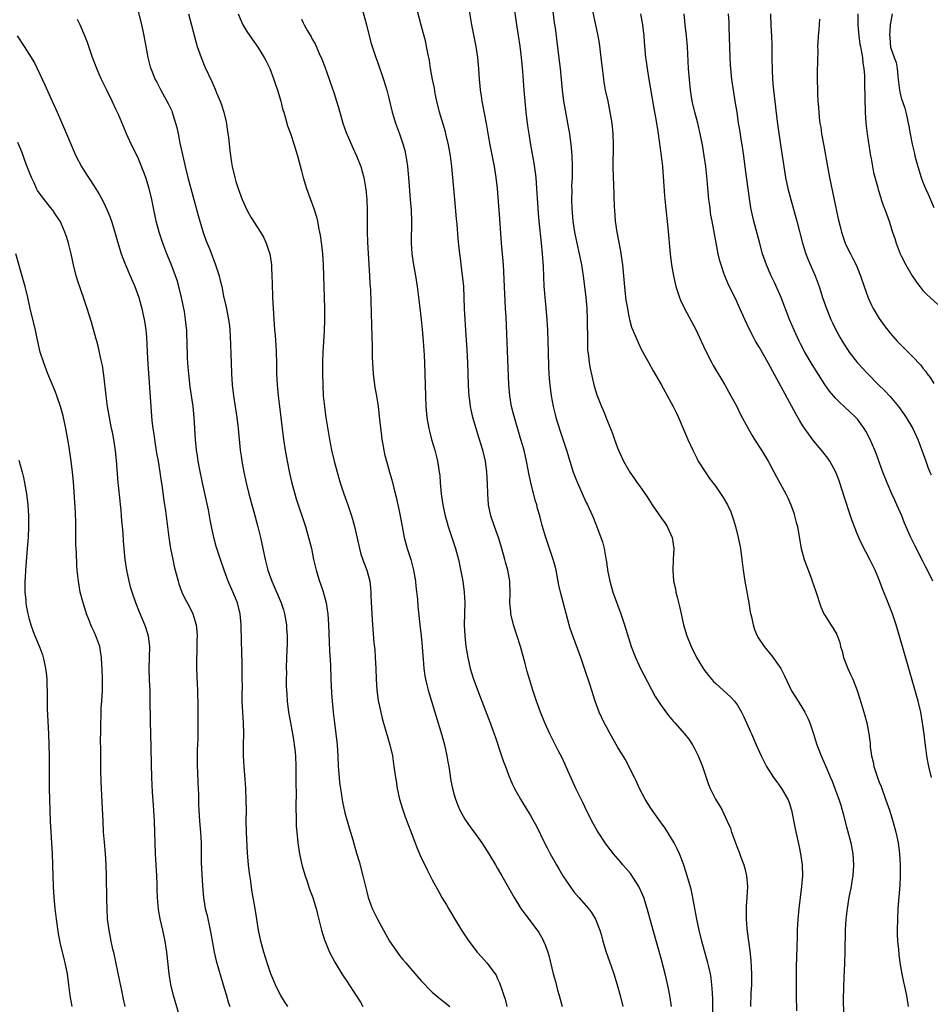
# Model space of a CAD drawing. Units: inches. Extents: x 2550000 to 2553000, y 1545000 to 1548000.
# Drawn here: x 2550479 to 2550646, y 1546539 to 1546720 of the extents above; entities that cross this region are included whole.
import ezdxf

# ---------------------------------------------------------------- set-up
doc = ezdxf.new("R2010")
doc.units = ezdxf.units.IN
doc.header["$MEASUREMENT"] = 0
doc.layers.add('LD25501545_2ft', color=253, linetype='Continuous')

msp = doc.modelspace()

# ---------------------------------------------------------------- linework, layer by layer
at = {"layer": 'LD25501545_2ft'}
for points, elevation in [([(2550569.58, 1546725), (2550570.48, 1546719), (2550571.08, 1546715.08), (2550571.33, 1546713), (2550571.57, 1546710.43), (2550571.83, 1546707), (2550572, 1546705), (2550572.2, 1546703), (2550572.49, 1546700.49), (2550572.69, 1546699), (2550573.04, 1546697), (2550573.66, 1546693.66), (2550573.91, 1546691.91), (2550574, 1546691), (2550574.13, 1546689), (2550574.28, 1546686.28), (2550574.41, 1546684.41), (2550574.55, 1546683), (2550575, 1546679), (2550575.17, 1546677), (2550575.32, 1546674.68), (2550575.48, 1546671), (2550575.51, 1546670.49), (2550575.63, 1546669), (2550575.77, 1546667.77), (2550576.03, 1546665), (2550576.14, 1546663), (2550576.24, 1546659), (2550576.33, 1546656.33), (2550576.41, 1546655), (2550576.53, 1546653.47), (2550576.56, 1546653), (2550576.8, 1546651), (2550577.18, 1546649), (2550577.55, 1546647.55), (2550577.7, 1546647), (2550578.47, 1546644.47), (2550579.63, 1546641), (2550580.88, 1546637), (2550581.45, 1546635.45), (2550581.63, 1546635), (2550582.66, 1546632.66), (2550583.31, 1546631.31), (2550583.48, 1546631), (2550584.4, 1546629), (2550584.56, 1546628.56), (2550585.32, 1546626.68), (2550585.95, 1546625), (2550586.21, 1546624.21), (2550586.51, 1546623), (2550586.82, 1546621.18), (2550586.89, 1546620.89), (2550587.15, 1546619.15), (2550587.16, 1546619), (2550587.57, 1546617), (2550588.15, 1546615), (2550589, 1546612.63), (2550589.62, 1546611), (2550590.29, 1546609), (2550591.5, 1546605), (2550592.27, 1546603), (2550593.21, 1546601), (2550593.81, 1546599.81), (2550595.88, 1546595.88), (2550597, 1546594.19), (2550598.34, 1546592.34), (2550599.25, 1546591.25), (2550599.5, 1546591), (2550601.29, 1546589), (2550602.05, 1546588.05), (2550602.76, 1546587), (2550603, 1546586.56), (2550603.78, 1546585), (2550604.57, 1546583), (2550605.17, 1546581.17), (2550605.7, 1546579.7), (2550605.97, 1546579), (2550606.97, 1546577), (2550607.75, 1546575.75), (2550608.15, 1546575), (2550609.11, 1546573), (2550609.68, 1546571.68), (2550609.9, 1546571), (2550610.21, 1546570.21), (2550610.63, 1546569), (2550611, 1546568.02), (2550611.3, 1546567.3), (2550611.62, 1546566.38), (2550612.14, 1546565), (2550612.33, 1546564.33), (2550612.65, 1546563), (2550612.82, 1546561), (2550612.72, 1546559), (2550612.58, 1546557.42), (2550612.56, 1546557), (2550612.58, 1546556.58), (2550612.55, 1546555), (2550612.69, 1546553.31), (2550612.78, 1546552.78), (2550613.23, 1546549.23), (2550613.42, 1546547.42), (2550613.55, 1546545), (2550613.53, 1546543), (2550613.46, 1546541.46), (2550613.4, 1546539)], 7666), ([(2550542.15, 1546721.85), (2550542.92, 1546719), (2550543.76, 1546715.76), (2550543.99, 1546715), (2550544.63, 1546713), (2550545, 1546712.03), (2550546.08, 1546709), (2550546.69, 1546707), (2550547, 1546705.82), (2550547.68, 1546703), (2550548.28, 1546701), (2550548.46, 1546700.46), (2550549.01, 1546699), (2550549.68, 1546697), (2550549.95, 1546695.95), (2550550.15, 1546695), (2550550.27, 1546694.27), (2550550.45, 1546693), (2550550.65, 1546691), (2550550.98, 1546687), (2550551.12, 1546685), (2550551.19, 1546683), (2550551.14, 1546679), (2550551.26, 1546677), (2550551.58, 1546675), (2550551.94, 1546673), (2550552.24, 1546671), (2550552.55, 1546668.55), (2550552.97, 1546665), (2550553.17, 1546663.17), (2550553.36, 1546661), (2550553.54, 1546658.46), (2550553.6, 1546657), (2550553.76, 1546651), (2550553.85, 1546649), (2550554.03, 1546647), (2550554.38, 1546645), (2550554.49, 1546644.49), (2550554.86, 1546643), (2550555.45, 1546641), (2550555.78, 1546639.78), (2550555.98, 1546639), (2550556.15, 1546637.85), (2550556.3, 1546637), (2550556.38, 1546636.38), (2550556.48, 1546635), (2550556.66, 1546633), (2550556.96, 1546631), (2550557.38, 1546629), (2550557.72, 1546627.72), (2550557.93, 1546627), (2550559.29, 1546623), (2550559.8, 1546621), (2550560.59, 1546617), (2550560.89, 1546615), (2550560.97, 1546613.03), (2550560.91, 1546611), (2550560.89, 1546609), (2550560.99, 1546607), (2550561.19, 1546605), (2550561.51, 1546603), (2550561.96, 1546601), (2550562.6, 1546599), (2550563.79, 1546595.79), (2550565.64, 1546591), (2550566.36, 1546589), (2550566.52, 1546588.52), (2550567.73, 1546585), (2550568.03, 1546584.03), (2550568.44, 1546583), (2550569, 1546581.48), (2550569.72, 1546579.72), (2550570.09, 1546579), (2550571.19, 1546577), (2550572.4, 1546575), (2550573, 1546574.05), (2550573.39, 1546573.39), (2550574.1, 1546572.1), (2550575.62, 1546569), (2550576.11, 1546568.1), (2550576.66, 1546567), (2550577.78, 1546565), (2550578.24, 1546564.24), (2550578.96, 1546563), (2550580.29, 1546561), (2550581, 1546560.05), (2550581.89, 1546559), (2550583.65, 1546557), (2550584.23, 1546556.24), (2550584.97, 1546555), (2550585.74, 1546553), (2550586.02, 1546552.02), (2550586.29, 1546551), (2550586.9, 1546549), (2550587.46, 1546547.46), (2550588.31, 1546545), (2550588.94, 1546543), (2550589.49, 1546541), (2550589.93, 1546539)], 7660), ([(2550606.48, 1546537), (2550606.44, 1546540.44), (2550606.37, 1546542.37), (2550606.18, 1546544.18), (2550606.04, 1546545), (2550605.74, 1546546.26), (2550605.58, 1546547), (2550604.46, 1546551), (2550603.95, 1546553), (2550603.54, 1546555), (2550603.19, 1546557), (2550602.82, 1546559), (2550602.5, 1546560.5), (2550602.05, 1546561.95), (2550601.59, 1546563.59), (2550601, 1546565.29), (2550600.35, 1546567), (2550599.94, 1546567.94), (2550599.39, 1546569), (2550597.71, 1546571.71), (2550596.88, 1546572.88), (2550595.35, 1546575), (2550594.42, 1546576.42), (2550594.06, 1546577), (2550593.01, 1546579), (2550592.39, 1546580.39), (2550592.09, 1546581), (2550590.36, 1546584.36), (2550589, 1546586.6), (2550587.62, 1546589), (2550587, 1546590.14), (2550586.55, 1546591), (2550585.64, 1546593), (2550584.87, 1546595), (2550583.88, 1546598.12), (2550582.93, 1546601), (2550582.23, 1546603), (2550580.77, 1546607), (2550580.32, 1546608.32), (2550580.12, 1546609), (2550579, 1546613.13), (2550578.52, 1546615), (2550578.24, 1546616.24), (2550577.73, 1546619), (2550577.59, 1546619.59), (2550577.21, 1546621), (2550576.49, 1546623), (2550575.81, 1546625), (2550575.18, 1546627.18), (2550574.71, 1546629), (2550574.33, 1546630.33), (2550574.16, 1546631), (2550573.87, 1546631.87), (2550573.06, 1546635.06), (2550572.73, 1546636.73), (2550572.62, 1546637.38), (2550572.32, 1546639), (2550571.84, 1546641), (2550571.28, 1546643), (2550570.1, 1546647), (2550569.87, 1546647.87), (2550569.57, 1546649), (2550569.21, 1546651), (2550569.03, 1546653), (2550568.55, 1546665.45), (2550568.47, 1546667), (2550568.38, 1546668.38), (2550568.33, 1546669.67), (2550568.05, 1546675), (2550567.73, 1546679), (2550567.43, 1546683.43), (2550566.95, 1546689), (2550566.74, 1546691), (2550566.4, 1546693), (2550565.61, 1546697), (2550565.31, 1546698.69), (2550564.94, 1546700.94), (2550564.19, 1546705), (2550564.03, 1546705.97), (2550563.88, 1546707), (2550563.81, 1546707.81), (2550563.67, 1546709), (2550563.54, 1546711), (2550563.38, 1546713), (2550563.08, 1546715), (2550562.27, 1546719), (2550561.72, 1546722.28)], 7664), ([(2550576.91, 1546723), (2550577.39, 1546719.39), (2550577.53, 1546718.47), (2550577.86, 1546715.86), (2550578.13, 1546713.87), (2550578.45, 1546711), (2550578.81, 1546707), (2550579.07, 1546705), (2550579.36, 1546703.36), (2550579.84, 1546701), (2550580.18, 1546699), (2550580.49, 1546696.49), (2550580.6, 1546695), (2550580.68, 1546693), (2550580.65, 1546691), (2550580.57, 1546689.43), (2550580.58, 1546688.58), (2550580.55, 1546687), (2550580.6, 1546685.4), (2550580.8, 1546683), (2550581.08, 1546681), (2550581.5, 1546679), (2550581.97, 1546677), (2550582.37, 1546675), (2550582.67, 1546673), (2550583.16, 1546669), (2550583.35, 1546667), (2550583.44, 1546665), (2550583.44, 1546663.44), (2550583.47, 1546662.53), (2550583.46, 1546661), (2550583.5, 1546659.5), (2550583.55, 1546659), (2550583.67, 1546658.33), (2550583.81, 1546657), (2550583.98, 1546655.98), (2550584.73, 1546652.73), (2550585.18, 1546651.18), (2550586.02, 1546649), (2550586.33, 1546648.33), (2550587, 1546646.65), (2550588.07, 1546644.07), (2550588.43, 1546643), (2550589, 1546641.42), (2550589.18, 1546641), (2550590.11, 1546639), (2550591, 1546637.39), (2550591.23, 1546637), (2550591.97, 1546635.97), (2550592.61, 1546635), (2550593, 1546634.47), (2550594.44, 1546632.44), (2550595.37, 1546631), (2550597, 1546628.61), (2550597.68, 1546627.68), (2550598.12, 1546627), (2550598.99, 1546625), (2550599.3, 1546623), (2550599.22, 1546621), (2550599.11, 1546619), (2550599.26, 1546617), (2550599.59, 1546615.59), (2550599.7, 1546615), (2550599.91, 1546614.09), (2550600.38, 1546612.38), (2550600.65, 1546611), (2550601.09, 1546609), (2550601.7, 1546607), (2550602.5, 1546605), (2550603.49, 1546603), (2550604.83, 1546600.83), (2550605.68, 1546599.68), (2550606.61, 1546598.61), (2550607, 1546598.22), (2550609.75, 1546595.75), (2550610.45, 1546595), (2550611, 1546594.29), (2550611.71, 1546593), (2550612.13, 1546592.13), (2550613.35, 1546589.35), (2550613.53, 1546589), (2550614.44, 1546587), (2550615.31, 1546585), (2550616.31, 1546583), (2550617.59, 1546581), (2550618.18, 1546580.18), (2550619.08, 1546579), (2550620.22, 1546577), (2550620.44, 1546576.44), (2550620.9, 1546575), (2550621.57, 1546571.57), (2550622.3, 1546568.3), (2550622.57, 1546567), (2550622.84, 1546565), (2550622.89, 1546563), (2550622.74, 1546561), (2550622.24, 1546557), (2550622.04, 1546555), (2550621.94, 1546553), (2550621.94, 1546551.94), (2550621.89, 1546549.89), (2550621.74, 1546546.26), (2550621.74, 1546543.74), (2550621.72, 1546543), (2550621.74, 1546541.74), (2550621.73, 1546541), (2550621.8, 1546538.2)], 7668), ([(2550584.08, 1546723), (2550585.36, 1546717), (2550585.61, 1546715.61), (2550585.94, 1546713), (2550586.15, 1546711), (2550586.33, 1546709.67), (2550586.4, 1546709), (2550586.48, 1546708.48), (2550586.75, 1546707), (2550587.19, 1546705), (2550587.6, 1546703), (2550587.93, 1546701), (2550588.14, 1546699), (2550588.21, 1546697), (2550588.21, 1546696.21), (2550588.15, 1546693.85), (2550588.14, 1546693), (2550588.18, 1546691), (2550588.24, 1546689.76), (2550588.38, 1546685.62), (2550588.41, 1546685), (2550588.56, 1546683), (2550588.84, 1546681), (2550589.51, 1546677.51), (2550589.78, 1546675.78), (2550589.88, 1546675), (2550590.32, 1546670.32), (2550590.54, 1546668.54), (2550590.79, 1546667), (2550591, 1546665.8), (2550591.17, 1546665), (2550591.57, 1546663.57), (2550591.79, 1546663), (2550592.39, 1546661.61), (2550592.75, 1546660.75), (2550593.4, 1546659.4), (2550594.71, 1546657), (2550595.54, 1546655.54), (2550597, 1546653.05), (2550597.71, 1546651.71), (2550599.2, 1546649), (2550599.78, 1546647.78), (2550600.16, 1546647), (2550601.87, 1546643), (2550602.79, 1546641), (2550603.52, 1546639.52), (2550603.8, 1546639), (2550605.03, 1546637.03), (2550605.85, 1546635.85), (2550607, 1546634.33), (2550608.36, 1546632.36), (2550609.14, 1546631), (2550609.74, 1546629.74), (2550610.27, 1546628.27), (2550610.63, 1546627), (2550611.14, 1546625), (2550611.55, 1546623), (2550611.8, 1546621), (2550612.02, 1546619), (2550612.32, 1546617), (2550613.08, 1546613), (2550613.34, 1546611.34), (2550613.57, 1546610.43), (2550613.86, 1546609), (2550614.13, 1546608.13), (2550614.62, 1546607), (2550614.75, 1546606.75), (2550615.88, 1546605), (2550616.4, 1546604.4), (2550617.3, 1546603.3), (2550618.96, 1546600.96), (2550619.64, 1546599.64), (2550620.92, 1546596.92), (2550622.09, 1546595), (2550623, 1546593.57), (2550623.32, 1546593), (2550623.9, 1546591.9), (2550624.23, 1546591), (2550624.92, 1546589), (2550625.55, 1546587), (2550625.9, 1546586.1), (2550626.31, 1546585), (2550627.2, 1546583), (2550628.07, 1546581), (2550628.34, 1546580.34), (2550628.85, 1546579), (2550629.57, 1546577), (2550629.92, 1546575.92), (2550630.36, 1546574.36), (2550631, 1546571.95), (2550631.75, 1546569), (2550632.14, 1546567), (2550632.29, 1546565), (2550632.16, 1546563), (2550631.98, 1546562.02), (2550631.82, 1546561), (2550631.43, 1546559), (2550631.08, 1546557), (2550630.85, 1546555), (2550630.74, 1546553), (2550630.7, 1546549), (2550630.62, 1546547), (2550630.54, 1546545.46), (2550630.47, 1546544.47), (2550630.41, 1546542.41), (2550630.4, 1546540.4), (2550630.42, 1546537.58)], 7670), ([(2550501, 1546721.71), (2550501.55, 1546719.55), (2550501.91, 1546717.91), (2550502.09, 1546717), (2550502.45, 1546715), (2550502.83, 1546713), (2550503.3, 1546711.3), (2550503.4, 1546711), (2550504.21, 1546709), (2550504.47, 1546708.47), (2550505.24, 1546707), (2550506.58, 1546704.58), (2550507.22, 1546703.22), (2550507.31, 1546703), (2550507.42, 1546702.58), (2550507.94, 1546701), (2550508.16, 1546700.16), (2550508.38, 1546699), (2550508.72, 1546697.28), (2550509.56, 1546693.56), (2550509.67, 1546693), (2550510.15, 1546691), (2550511.27, 1546687), (2550512.05, 1546684.05), (2550512.36, 1546683), (2550513, 1546680.94), (2550513.51, 1546679.51), (2550514.19, 1546677.81), (2550515.26, 1546675), (2550515.9, 1546673), (2550516.13, 1546672.13), (2550516.39, 1546671), (2550516.75, 1546669.25), (2550517.22, 1546667.22), (2550517.66, 1546665), (2550517.8, 1546663.8), (2550517.87, 1546663), (2550517.93, 1546661.93), (2550518.11, 1546657), (2550518.2, 1546655), (2550518.34, 1546653), (2550518.56, 1546651), (2550519.14, 1546647), (2550519.39, 1546645), (2550519.8, 1546641), (2550519.94, 1546639.94), (2550520.08, 1546639), (2550520.45, 1546637), (2550520.87, 1546635), (2550521.36, 1546633), (2550521.9, 1546631), (2550522.27, 1546629.73), (2550523.04, 1546626.96), (2550523.5, 1546625), (2550524.35, 1546621), (2550524.86, 1546619), (2550525.56, 1546617), (2550527.3, 1546613), (2550527.73, 1546611.73), (2550527.93, 1546611), (2550528.26, 1546609), (2550528.3, 1546608.3), (2550528.4, 1546607), (2550528.41, 1546605.59), (2550528.3, 1546603), (2550528.24, 1546601), (2550528.26, 1546600.26), (2550528.22, 1546599), (2550528.23, 1546597.77), (2550528.26, 1546597), (2550528.32, 1546596.32), (2550528.41, 1546595), (2550528.67, 1546593), (2550529.02, 1546591), (2550529.39, 1546589), (2550529.59, 1546587.59), (2550529.71, 1546587), (2550529.8, 1546586.2), (2550529.9, 1546585), (2550529.98, 1546583), (2550530, 1546581), (2550529.99, 1546579.99), (2550530.02, 1546577.98), (2550529.97, 1546575.97), (2550529.98, 1546575), (2550530.02, 1546573.98), (2550530.03, 1546573), (2550530.07, 1546572.07), (2550530.15, 1546571), (2550530.36, 1546569), (2550530.67, 1546567), (2550531.1, 1546565), (2550531.67, 1546563), (2550532.05, 1546561.95), (2550532.52, 1546560.52), (2550533.1, 1546559), (2550533.54, 1546557.54), (2550533.73, 1546557), (2550533.95, 1546555.95), (2550534.7, 1546553), (2550535.26, 1546551.26), (2550536.19, 1546549), (2550537.12, 1546547.12), (2550538.4, 1546545), (2550538.64, 1546544.64), (2550539.46, 1546543.46), (2550539.75, 1546543), (2550541.82, 1546539.82), (2550542.3, 1546539)], 7652), ([(2550510.29, 1546721), (2550511.71, 1546715.71), (2550511.92, 1546715), (2550512.61, 1546713), (2550513.31, 1546711.31), (2550514.61, 1546708.61), (2550515, 1546707.65), (2550515.21, 1546707.21), (2550515.46, 1546706.54), (2550516.1, 1546705), (2550516.34, 1546704.35), (2550516.76, 1546703), (2550517.19, 1546701.19), (2550517.47, 1546699.47), (2550517.62, 1546698.38), (2550517.88, 1546695.88), (2550518.12, 1546694.12), (2550518.31, 1546693), (2550518.78, 1546691), (2550519, 1546690.26), (2550519.41, 1546689), (2550520.16, 1546687), (2550521, 1546685.08), (2550521.75, 1546683.75), (2550523.5, 1546681), (2550524.04, 1546680.04), (2550524.56, 1546679), (2550525, 1546677.7), (2550525.21, 1546677), (2550525.45, 1546675.45), (2550525.5, 1546675), (2550525.51, 1546674.49), (2550525.6, 1546673), (2550525.64, 1546671.64), (2550525.64, 1546671), (2550525.7, 1546669.7), (2550525.72, 1546669), (2550526.1, 1546663), (2550526.17, 1546662.17), (2550526.23, 1546661), (2550526.3, 1546660.3), (2550526.37, 1546659), (2550526.44, 1546657), (2550526.47, 1546655), (2550526.57, 1546653), (2550526.75, 1546651), (2550526.98, 1546649.02), (2550527.47, 1546645), (2550527.74, 1546643), (2550528.05, 1546641), (2550528.39, 1546639), (2550528.81, 1546636.81), (2550529.19, 1546635.19), (2550530.07, 1546632.07), (2550531.74, 1546627), (2550532.34, 1546625), (2550532.83, 1546623), (2550533.23, 1546621), (2550533.7, 1546619), (2550534.01, 1546617.99), (2550534.34, 1546617), (2550534.53, 1546616.53), (2550535.03, 1546615.03), (2550535.56, 1546613), (2550535.74, 1546611.74), (2550535.83, 1546611), (2550535.96, 1546609), (2550536.13, 1546605.87), (2550536.19, 1546604.19), (2550536.34, 1546601.66), (2550536.43, 1546599), (2550536.54, 1546596.54), (2550536.65, 1546595), (2550536.82, 1546593), (2550537.05, 1546591), (2550537.32, 1546589), (2550537.55, 1546587), (2550537.69, 1546585), (2550537.78, 1546583), (2550537.92, 1546581), (2550538.02, 1546580.02), (2550538.15, 1546579), (2550538.55, 1546576.55), (2550539, 1546574.54), (2550539.76, 1546571.76), (2550540.01, 1546571), (2550540.44, 1546569.56), (2550541.14, 1546567.14), (2550541.58, 1546565.58), (2550542.27, 1546563), (2550543, 1546560.03), (2550543.28, 1546559), (2550544, 1546557), (2550544.98, 1546555), (2550546.05, 1546553), (2550547.19, 1546551), (2550548.74, 1546548.74), (2550549, 1546548.39), (2550549.64, 1546547.64), (2550550.14, 1546547), (2550551, 1546545.98), (2550553, 1546543.74), (2550555, 1546541.66), (2550556.44, 1546540.44), (2550557, 1546539.97), (2550557.56, 1546539.56), (2550558.22, 1546539)], 7654), ([(2550519.41, 1546721), (2550519.87, 1546719.87), (2550520.29, 1546719), (2550521, 1546717.8), (2550521.52, 1546717), (2550523, 1546714.89), (2550524.19, 1546713), (2550524.49, 1546712.49), (2550525.2, 1546711), (2550525.98, 1546709), (2550526.22, 1546708.22), (2550526.64, 1546707), (2550527.22, 1546705), (2550527.57, 1546703.57), (2550527.77, 1546703), (2550528.1, 1546701.9), (2550528.48, 1546700.48), (2550529, 1546699.08), (2550529.7, 1546697), (2550529.98, 1546695.98), (2550530.29, 1546695), (2550531, 1546692.25), (2550531.31, 1546691), (2550531.92, 1546689), (2550533.3, 1546685.3), (2550533.77, 1546683.77), (2550533.94, 1546683), (2550534.14, 1546681.86), (2550534.34, 1546681), (2550534.44, 1546680.44), (2550534.67, 1546678.68), (2550534.86, 1546677), (2550535, 1546675), (2550535.24, 1546667), (2550535.25, 1546665), (2550535.18, 1546662.82), (2550534.95, 1546659), (2550534.86, 1546657.14), (2550534.85, 1546655), (2550534.92, 1546653), (2550535.03, 1546650.97), (2550535.22, 1546649), (2550535.44, 1546647.44), (2550535.49, 1546647), (2550536.16, 1546643), (2550536.54, 1546641), (2550537, 1546639), (2550537.55, 1546637), (2550538.14, 1546635), (2550538.8, 1546633), (2550539.53, 1546631), (2550540.21, 1546629), (2550540.39, 1546628.39), (2550540.75, 1546627), (2550541.52, 1546623.52), (2550541.64, 1546623), (2550541.93, 1546621.93), (2550542.44, 1546620.44), (2550543, 1546619), (2550543.53, 1546617), (2550543.69, 1546615.69), (2550543.74, 1546615), (2550543.76, 1546614.24), (2550543.92, 1546611), (2550544.05, 1546609), (2550544.32, 1546605.68), (2550544.45, 1546604.45), (2550544.55, 1546603), (2550544.64, 1546601), (2550544.71, 1546599), (2550544.84, 1546597), (2550545.09, 1546595.09), (2550545.55, 1546593), (2550545.82, 1546591.82), (2550546.52, 1546589.48), (2550546.72, 1546588.72), (2550547.23, 1546587), (2550547.69, 1546585), (2550547.99, 1546583), (2550548.24, 1546581), (2550548.36, 1546580.36), (2550548.57, 1546579), (2550549.02, 1546577), (2550549.46, 1546575.46), (2550549.96, 1546573.96), (2550550.34, 1546573), (2550550.51, 1546572.51), (2550551.18, 1546570.82), (2550552.16, 1546568.16), (2550553, 1546566.3), (2550553.64, 1546565), (2550554.06, 1546564.06), (2550554.63, 1546563), (2550555, 1546562.21), (2550556.13, 1546560.13), (2550556.79, 1546559), (2550557.63, 1546557.63), (2550557.97, 1546557), (2550558.38, 1546556.38), (2550559.17, 1546555), (2550560.37, 1546553), (2550561.7, 1546551), (2550563.23, 1546549), (2550564.07, 1546548.07), (2550565, 1546547), (2550566.73, 1546544.73), (2550567, 1546544.11), (2550567.37, 1546543.37), (2550567.49, 1546543), (2550567.69, 1546542.31), (2550568.14, 1546541), (2550568.35, 1546540.35), (2550568.7, 1546539)], 7656), ([(2550531, 1546720.02), (2550531.35, 1546719.35), (2550531.5, 1546719), (2550532.11, 1546717.89), (2550532.78, 1546716.78), (2550533, 1546716.35), (2550533.51, 1546715.51), (2550534.28, 1546713.72), (2550534.73, 1546712.73), (2550535.28, 1546711.28), (2550537, 1546706.44), (2550537.47, 1546705), (2550537.83, 1546703.83), (2550538.63, 1546701), (2550539.24, 1546699.24), (2550540.44, 1546696.44), (2550541.11, 1546695), (2550541.89, 1546693), (2550542.14, 1546692.14), (2550542.44, 1546691), (2550542.81, 1546688.81), (2550542.98, 1546686.98), (2550543.06, 1546685), (2550543.08, 1546681), (2550543.13, 1546679.13), (2550543.51, 1546673), (2550543.58, 1546671.58), (2550543.66, 1546670.34), (2550543.8, 1546666.2), (2550543.86, 1546663.86), (2550543.99, 1546659.99), (2550544.01, 1546657.99), (2550544.06, 1546657), (2550544.19, 1546655), (2550544.5, 1546652.5), (2550544.77, 1546651), (2550545.07, 1546649), (2550545.26, 1546647.26), (2550545.36, 1546646.64), (2550545.67, 1546643.67), (2550545.78, 1546643), (2550545.96, 1546642.04), (2550546.11, 1546641), (2550546.27, 1546640.27), (2550546.59, 1546639), (2550547.16, 1546637), (2550547.59, 1546635.59), (2550547.96, 1546634.04), (2550548.41, 1546632.41), (2550549, 1546629.56), (2550549.46, 1546627), (2550549.86, 1546625), (2550550.41, 1546623), (2550551.06, 1546621), (2550551.59, 1546619), (2550551.92, 1546617), (2550552.02, 1546616.02), (2550552.28, 1546613.72), (2550552.39, 1546612.39), (2550552.72, 1546609), (2550552.97, 1546607), (2550553.17, 1546605), (2550553.27, 1546603.27), (2550553.33, 1546602.67), (2550553.44, 1546601), (2550553.62, 1546599.62), (2550553.75, 1546599), (2550554.03, 1546597.97), (2550554.26, 1546597), (2550554.43, 1546596.43), (2550554.89, 1546595), (2550555.51, 1546593), (2550556.75, 1546588.75), (2550557.23, 1546587), (2550557.69, 1546585), (2550557.87, 1546583.87), (2550558.04, 1546583), (2550558.14, 1546582.14), (2550558.41, 1546580.41), (2550558.69, 1546579), (2550559, 1546577.85), (2550559.24, 1546577), (2550559.73, 1546575.73), (2550560.07, 1546575), (2550561, 1546573.35), (2550561.21, 1546573), (2550561.95, 1546571.95), (2550563, 1546570.52), (2550564.08, 1546569), (2550565.39, 1546567), (2550566.6, 1546565), (2550567, 1546564.29), (2550567.78, 1546563), (2550570.02, 1546559), (2550571.26, 1546557), (2550571.98, 1546555.98), (2550574.24, 1546553), (2550574.55, 1546552.55), (2550575.29, 1546551.29), (2550575.44, 1546551), (2550575.69, 1546550.31), (2550576.19, 1546549), (2550576.37, 1546548.37), (2550577.2, 1546545), (2550577.59, 1546543.59), (2550577.98, 1546542.02), (2550578.26, 1546541), (2550578.86, 1546539)], 7658), ([(2550598.86, 1546539), (2550598.58, 1546541), (2550598.33, 1546542.33), (2550597.98, 1546543.98), (2550597.74, 1546545), (2550597, 1546547.81), (2550595.53, 1546553), (2550594.43, 1546557), (2550593.79, 1546559), (2550593.56, 1546559.56), (2550592.9, 1546561), (2550591.37, 1546563.37), (2550590.46, 1546564.46), (2550589.96, 1546565), (2550589.53, 1546565.53), (2550588.24, 1546567), (2550587, 1546568.58), (2550586.7, 1546569), (2550585.41, 1546571), (2550585, 1546571.69), (2550584.3, 1546573), (2550583, 1546575.6), (2550582.55, 1546576.55), (2550582.32, 1546577), (2550581.35, 1546579), (2550580, 1546582), (2550579.39, 1546583.39), (2550578.75, 1546584.75), (2550578.19, 1546585.81), (2550576.57, 1546589), (2550575.65, 1546591), (2550574.84, 1546593), (2550574.13, 1546595), (2550573.45, 1546597), (2550572.85, 1546599), (2550572.44, 1546600.44), (2550572.07, 1546601.93), (2550571.21, 1546605), (2550569.91, 1546609), (2550569.43, 1546611), (2550569.39, 1546611.39), (2550569.26, 1546613), (2550569.28, 1546614.72), (2550569.21, 1546617), (2550568.87, 1546619), (2550568.46, 1546620.46), (2550568.34, 1546621), (2550568.09, 1546621.91), (2550567.6, 1546623.6), (2550567.16, 1546625), (2550566.41, 1546627), (2550565.73, 1546629), (2550565.33, 1546631), (2550565.18, 1546633), (2550565.13, 1546634.87), (2550565.02, 1546637), (2550564.75, 1546639), (2550564.3, 1546641), (2550563.69, 1546643), (2550563.51, 1546643.51), (2550563.04, 1546645), (2550562.45, 1546647), (2550562.18, 1546648.18), (2550562.03, 1546649), (2550561.9, 1546650.1), (2550561.77, 1546651), (2550561.71, 1546651.71), (2550561.64, 1546653), (2550561.51, 1546657), (2550561.41, 1546659.41), (2550561.18, 1546663), (2550561.03, 1546665), (2550560.92, 1546667), (2550560.85, 1546669), (2550560.77, 1546671), (2550560.64, 1546672.64), (2550560.52, 1546673.48), (2550560.19, 1546676.19), (2550560.06, 1546677), (2550559.93, 1546678.07), (2550559.77, 1546679.77), (2550559.56, 1546682.44), (2550559.46, 1546683.46), (2550559.13, 1546687), (2550558.8, 1546691), (2550558.6, 1546693), (2550558.33, 1546695), (2550557.99, 1546697), (2550557.52, 1546699), (2550557.41, 1546699.41), (2550556.34, 1546703), (2550555.87, 1546705), (2550555.57, 1546706.43), (2550555.39, 1546707.39), (2550555.06, 1546709), (2550554.71, 1546711), (2550554.48, 1546712.48), (2550554.19, 1546713.81), (2550553.97, 1546715), (2550553.8, 1546715.8), (2550553, 1546718.94), (2550552.24, 1546721.76)], 7662), ([(2550593.23, 1546721), (2550593.59, 1546719), (2550593.83, 1546717), (2550593.9, 1546715.9), (2550594.14, 1546713), (2550594.25, 1546712.25), (2550594.4, 1546711), (2550594.66, 1546709.34), (2550595.64, 1546703.64), (2550595.96, 1546702.04), (2550596.25, 1546700.25), (2550596.47, 1546699), (2550597.02, 1546695), (2550597.24, 1546693), (2550597.62, 1546687.62), (2550597.79, 1546685.79), (2550598.21, 1546681.79), (2550598.64, 1546677), (2550598.9, 1546675), (2550599.24, 1546673), (2550599.55, 1546671.55), (2550599.7, 1546671), (2550600.06, 1546669.94), (2550600.35, 1546669), (2550600.53, 1546668.53), (2550601.25, 1546667), (2550603, 1546663.82), (2550603.42, 1546663), (2550604.34, 1546661), (2550605.16, 1546659.16), (2550606.29, 1546657), (2550606.54, 1546656.54), (2550608.64, 1546653), (2550609.77, 1546651), (2550610.84, 1546649), (2550611.56, 1546647.56), (2550612.97, 1546644.97), (2550613.69, 1546643.69), (2550614.12, 1546643), (2550615.4, 1546641), (2550616.61, 1546639), (2550618.12, 1546636.13), (2550619.87, 1546633), (2550620.25, 1546632.25), (2550620.79, 1546631), (2550621.36, 1546629.36), (2550621.47, 1546629), (2550621.78, 1546627.78), (2550621.97, 1546627), (2550622.42, 1546624.42), (2550622.69, 1546623), (2550623.24, 1546621), (2550623.68, 1546619.68), (2550624.55, 1546617.45), (2550624.71, 1546617), (2550625.29, 1546615.29), (2550625.62, 1546614.38), (2550626.04, 1546613), (2550626.27, 1546612.27), (2550626.85, 1546611), (2550627, 1546610.74), (2550628.11, 1546609), (2550628.47, 1546608.47), (2550629.19, 1546607.19), (2550629.74, 1546605.74), (2550629.91, 1546605), (2550630.17, 1546604.17), (2550630.45, 1546603), (2550631.21, 1546601), (2550631.79, 1546599.79), (2550632.12, 1546599), (2550632.93, 1546596.93), (2550633.45, 1546595.45), (2550633.81, 1546594.19), (2550634.17, 1546593), (2550634.69, 1546591), (2550635.09, 1546589), (2550635.31, 1546587.31), (2550635.35, 1546586.65), (2550635.58, 1546585), (2550635.86, 1546583.86), (2550636.02, 1546583), (2550636.68, 1546581), (2550637, 1546580.14), (2550637.33, 1546579.33), (2550638.16, 1546577), (2550638.36, 1546576.36), (2550638.84, 1546575), (2550639.49, 1546573), (2550640.04, 1546571), (2550640.46, 1546569), (2550640.73, 1546567), (2550640.84, 1546565), (2550640.81, 1546563), (2550640.75, 1546561.25), (2550640.42, 1546557), (2550640.31, 1546555), (2550640.28, 1546553), (2550640.29, 1546552.29), (2550640.36, 1546551), (2550640.52, 1546549.48), (2550640.57, 1546548.57), (2550640.79, 1546547), (2550641.14, 1546545), (2550641.45, 1546543.45), (2550641.57, 1546543), (2550641.96, 1546541), (2550642.27, 1546539)], 7672), ([(2550646.56, 1546581), (2550646.09, 1546583), (2550645.91, 1546583.91), (2550645.74, 1546585), (2550645.56, 1546586.44), (2550645.38, 1546587.38), (2550645.2, 1546589), (2550644.93, 1546591), (2550644.59, 1546593), (2550644.11, 1546595), (2550642.54, 1546600.54), (2550641.23, 1546605), (2550640.09, 1546609), (2550639.43, 1546611), (2550638.65, 1546613), (2550637.61, 1546615.61), (2550637, 1546617.25), (2550636.26, 1546619), (2550635.84, 1546619.84), (2550635.29, 1546621), (2550633.79, 1546623.79), (2550633.24, 1546625), (2550633, 1546625.58), (2550632.04, 1546628.04), (2550631.73, 1546629), (2550630.54, 1546632.54), (2550629.76, 1546635), (2550629.57, 1546635.57), (2550629.01, 1546637.01), (2550627.9, 1546639), (2550627.53, 1546639.53), (2550626.37, 1546641), (2550625, 1546642.64), (2550623.99, 1546643.99), (2550623, 1546645.47), (2550622.42, 1546646.42), (2550621.69, 1546647.69), (2550618.56, 1546653.44), (2550617.45, 1546655.45), (2550616.62, 1546657), (2550615, 1546659.85), (2550614.31, 1546661), (2550613.84, 1546661.84), (2550613.23, 1546663), (2550612.31, 1546665), (2550611.31, 1546667.31), (2550611, 1546667.99), (2550610.68, 1546668.68), (2550609.34, 1546671.34), (2550608.66, 1546673), (2550608.5, 1546673.5), (2550607.98, 1546675), (2550607.76, 1546675.76), (2550607.47, 1546677), (2550607.06, 1546679.06), (2550606.34, 1546683), (2550606.13, 1546684.13), (2550605.89, 1546685.89), (2550605.75, 1546687), (2550605.67, 1546687.67), (2550605.4, 1546690.6), (2550605.16, 1546693), (2550604.9, 1546695), (2550604.58, 1546697), (2550604.17, 1546699), (2550603.69, 1546701), (2550603.17, 1546703), (2550602.7, 1546705), (2550602.37, 1546707), (2550602.17, 1546709), (2550602.03, 1546711), (2550601.82, 1546715), (2550601.64, 1546717), (2550601.39, 1546719), (2550601.18, 1546721)], 7674), ([(2550646.82, 1546617), (2550645.84, 1546619), (2550645.55, 1546619.55), (2550645, 1546620.68), (2550643.52, 1546623.52), (2550642.77, 1546625), (2550641.63, 1546627.63), (2550641.11, 1546629), (2550640.24, 1546631), (2550639.84, 1546631.84), (2550639.32, 1546633), (2550638.45, 1546635), (2550637.67, 1546637), (2550636.42, 1546640.42), (2550636.2, 1546641), (2550635.35, 1546643), (2550634.53, 1546644.53), (2550634.24, 1546645), (2550633, 1546646.68), (2550632.71, 1546647), (2550630.58, 1546649), (2550629.73, 1546649.73), (2550629, 1546650.48), (2550627.84, 1546651.84), (2550627, 1546653.03), (2550624.7, 1546656.7), (2550623.36, 1546659), (2550622.54, 1546660.54), (2550622.31, 1546661), (2550621.39, 1546663), (2550620.54, 1546665), (2550618.97, 1546669), (2550617.77, 1546671.77), (2550617.18, 1546673), (2550616.3, 1546675), (2550615.59, 1546677), (2550615, 1546679.14), (2550614, 1546683), (2550613.81, 1546683.81), (2550613.46, 1546685.46), (2550613.19, 1546687.19), (2550612.46, 1546692.46), (2550612.15, 1546695), (2550611.86, 1546697), (2550611.61, 1546698.39), (2550611.46, 1546699.46), (2550611.19, 1546701), (2550610.9, 1546703), (2550610.65, 1546704.65), (2550610.23, 1546707), (2550609.93, 1546709), (2550609.74, 1546711), (2550609.69, 1546711.69), (2550609.63, 1546713), (2550609.45, 1546718.55), (2550609.44, 1546719.44), (2550609.37, 1546721)], 7676), ([(2550617.05, 1546721), (2550617.11, 1546718.89), (2550617.21, 1546717), (2550617.27, 1546715.27), (2550617.29, 1546713), (2550617.33, 1546710.67), (2550617.42, 1546709), (2550617.56, 1546707.56), (2550617.59, 1546707), (2550617.93, 1546703.93), (2550618.22, 1546701.78), (2550618.37, 1546700.37), (2550618.85, 1546697), (2550619.48, 1546693), (2550619.82, 1546691), (2550620.25, 1546689), (2550620.75, 1546687), (2550621.87, 1546683), (2550622.9, 1546679), (2550623.53, 1546677), (2550623.94, 1546675.94), (2550625.22, 1546673), (2550625.95, 1546671), (2550626.59, 1546669), (2550627.29, 1546667), (2550628.12, 1546665), (2550628.39, 1546664.39), (2550629.05, 1546663.05), (2550629.75, 1546661.75), (2550630.18, 1546661), (2550630.49, 1546660.49), (2550631.27, 1546659.27), (2550631.47, 1546659), (2550633, 1546657.05), (2550634.87, 1546655), (2550636.83, 1546653), (2550637.95, 1546651.95), (2550639, 1546650.86), (2550640.53, 1546649), (2550641.56, 1546647.56), (2550641.95, 1546647), (2550643.14, 1546645), (2550644.07, 1546643), (2550644.82, 1546641), (2550645.51, 1546639), (2550645.91, 1546637.92), (2550646.26, 1546637), (2550646.48, 1546636.48)], 7678), ([(2550626.02, 1546720.03), (2550625.91, 1546718.09), (2550625.78, 1546717), (2550625.7, 1546715.7), (2550625.69, 1546715), (2550625.7, 1546714.3), (2550625.63, 1546710.37), (2550625.62, 1546709), (2550625.64, 1546707), (2550625.66, 1546706.34), (2550625.73, 1546705), (2550625.85, 1546703.85), (2550625.89, 1546703), (2550625.97, 1546702.03), (2550626.12, 1546701), (2550626.26, 1546700.26), (2550626.42, 1546699), (2550626.8, 1546696.8), (2550627.48, 1546693), (2550627.86, 1546691), (2550629.45, 1546683.45), (2550629.76, 1546682.24), (2550630.05, 1546681), (2550630.28, 1546680.28), (2550630.73, 1546679), (2550630.81, 1546678.81), (2550631.71, 1546677), (2550632.15, 1546676.15), (2550632.73, 1546675), (2550633, 1546674.36), (2550633.55, 1546673), (2550634.24, 1546671), (2550634.96, 1546668.96), (2550635.58, 1546667.58), (2550635.88, 1546667), (2550637, 1546665.13), (2550637.88, 1546663.88), (2550639, 1546662.46), (2550640.3, 1546661), (2550641, 1546660.25), (2550643, 1546658.27), (2550644.59, 1546656.59), (2550645, 1546656.04), (2550645.48, 1546655.48), (2550645.8, 1546655), (2550646.31, 1546654.31), (2550647, 1546653.24)], 7680), ([(2550633.06, 1546721), (2550633.08, 1546719), (2550633.23, 1546717), (2550633.45, 1546715.45), (2550633.53, 1546715), (2550633.7, 1546714.3), (2550633.9, 1546713), (2550633.97, 1546711.97), (2550634.17, 1546711), (2550634.26, 1546709.74), (2550634.26, 1546708.26), (2550634.43, 1546703), (2550634.54, 1546701), (2550634.78, 1546699), (2550635.33, 1546695.33), (2550635.38, 1546695), (2550635.49, 1546694.51), (2550635.74, 1546693), (2550635.93, 1546691.93), (2550636.64, 1546689.36), (2550636.78, 1546688.78), (2550637.26, 1546687.26), (2550637.36, 1546687), (2550637.78, 1546685.78), (2550638.1, 1546685), (2550638.79, 1546683), (2550639.41, 1546681), (2550639.82, 1546679.82), (2550640.08, 1546679), (2550640.84, 1546677), (2550641, 1546676.66), (2550641.84, 1546675), (2550643, 1546672.96), (2550643.81, 1546671.81), (2550644.43, 1546671), (2550645, 1546670.3), (2550645.64, 1546669.64), (2550646.3, 1546669), (2550647.74, 1546667.74)], 7682), ([(2550639.35, 1546721), (2550639.01, 1546718.99), (2550638.89, 1546717), (2550638.9, 1546716.9), (2550639, 1546715.5), (2550639.06, 1546715.06), (2550639.06, 1546715), (2550639.07, 1546714.93), (2550639.73, 1546713), (2550640.09, 1546712.09), (2550640.26, 1546711), (2550640.38, 1546709.62), (2550640.48, 1546709), (2550640.68, 1546707), (2550641, 1546705.61), (2550641.7, 1546703.7), (2550641.89, 1546703), (2550642.1, 1546701.9), (2550642.3, 1546701), (2550642.41, 1546700.41), (2550642.64, 1546699), (2550643, 1546697.11), (2550643.44, 1546695.44), (2550643.52, 1546695), (2550643.69, 1546694.31), (2550644.05, 1546693), (2550644.68, 1546691), (2550645, 1546690.14), (2550645.49, 1546689), (2550645.97, 1546687.97), (2550647, 1546685.49)], 7684), ([(2550528.53, 1546539), (2550527.92, 1546539.92), (2550527.24, 1546541), (2550527, 1546541.43), (2550526.24, 1546543), (2550525.43, 1546545), (2550524.74, 1546547), (2550524.12, 1546549), (2550523.55, 1546551), (2550523.11, 1546553), (2550522.59, 1546556.59), (2550522.18, 1546559), (2550521.99, 1546559.99), (2550521.66, 1546562.34), (2550521.47, 1546563.47), (2550521.3, 1546565), (2550521.14, 1546567.14), (2550520.94, 1546571), (2550520.9, 1546573.1), (2550520.91, 1546575), (2550520.9, 1546576.9), (2550520.82, 1546579), (2550520.69, 1546580.69), (2550520.49, 1546583), (2550520.38, 1546585), (2550520.4, 1546587), (2550520.45, 1546589), (2550520.4, 1546591), (2550520.26, 1546593), (2550520.17, 1546595), (2550520.15, 1546596.15), (2550520.18, 1546597.82), (2550520.17, 1546599), (2550520.14, 1546600.14), (2550520.15, 1546601.85), (2550520.08, 1546604.08), (2550520.05, 1546605.94), (2550519.97, 1546609), (2550519.78, 1546611), (2550519.26, 1546613), (2550518.61, 1546614.61), (2550517.57, 1546617), (2550516.83, 1546619), (2550516.14, 1546621), (2550515.49, 1546623), (2550515.38, 1546623.38), (2550514.94, 1546625), (2550514.51, 1546627), (2550514.26, 1546628.26), (2550514.14, 1546629), (2550513.94, 1546630.06), (2550512.86, 1546635), (2550512.31, 1546637.69), (2550512.07, 1546639), (2550511.95, 1546639.95), (2550511.77, 1546641), (2550511.59, 1546643), (2550511.37, 1546647), (2550511.15, 1546649), (2550510.61, 1546652.61), (2550510.34, 1546655), (2550510.26, 1546656.25), (2550510.18, 1546657), (2550510.13, 1546657.87), (2550510.07, 1546661), (2550510.02, 1546662.02), (2550509.99, 1546663), (2550509.88, 1546663.88), (2550509.78, 1546665), (2550509.56, 1546666.44), (2550509.45, 1546667), (2550509.03, 1546669), (2550508.54, 1546671), (2550508.2, 1546672.2), (2550507.93, 1546673), (2550507.14, 1546675.14), (2550506.35, 1546677), (2550505.58, 1546679), (2550504.91, 1546681), (2550504.4, 1546683), (2550503.58, 1546687), (2550503.08, 1546689), (2550502.45, 1546691), (2550502.07, 1546692.08), (2550501.52, 1546693.52), (2550501, 1546694.71), (2550499.87, 1546697), (2550498.96, 1546699), (2550498.35, 1546700.35), (2550497.45, 1546702.55), (2550497, 1546703.54), (2550496.31, 1546705), (2550495.3, 1546707), (2550494.33, 1546709), (2550493.94, 1546709.94), (2550493.46, 1546711), (2550492.7, 1546713), (2550491.78, 1546715.78), (2550491.31, 1546717), (2550490.42, 1546719), (2550489.95, 1546719.95)], 7650), ([(2550478.85, 1546717), (2550480.14, 1546715), (2550481, 1546713.7), (2550482.05, 1546712.05), (2550482.56, 1546711), (2550483.98, 1546707.98), (2550485, 1546705.68), (2550486.23, 1546703), (2550487, 1546701.15), (2550487.93, 1546699), (2550489.61, 1546695), (2550490.66, 1546693), (2550491.58, 1546691.58), (2550491.95, 1546691), (2550493, 1546689.43), (2550493.93, 1546687.93), (2550494.62, 1546686.62), (2550495.37, 1546685), (2550495.85, 1546683.85), (2550496.16, 1546683), (2550496.81, 1546681), (2550497.28, 1546679.28), (2550497.96, 1546677), (2550498.23, 1546676.23), (2550498.72, 1546675), (2550499.59, 1546673), (2550500, 1546672), (2550500.44, 1546671), (2550501.17, 1546669), (2550501.74, 1546667), (2550501.94, 1546666.06), (2550502.19, 1546665), (2550502.31, 1546664.31), (2550502.48, 1546663), (2550502.53, 1546662.53), (2550502.65, 1546660.65), (2550502.71, 1546659), (2550502.83, 1546656.83), (2550503.39, 1546649), (2550503.6, 1546646.4), (2550503.76, 1546645), (2550503.93, 1546643.93), (2550504.05, 1546643), (2550504.46, 1546640.46), (2550504.73, 1546639), (2550505.07, 1546637), (2550505.3, 1546635.3), (2550505.43, 1546634.57), (2550505.79, 1546631.79), (2550506.09, 1546629.91), (2550506.72, 1546625), (2550507.03, 1546623), (2550507.42, 1546621), (2550507.7, 1546619.7), (2550507.86, 1546619), (2550508.39, 1546617), (2550508.53, 1546616.53), (2550509.08, 1546615), (2550509.71, 1546613.71), (2550510.4, 1546612.4), (2550511.09, 1546611), (2550511.7, 1546609), (2550511.85, 1546607.85), (2550511.89, 1546607), (2550511.85, 1546606.15), (2550511.84, 1546605), (2550511.8, 1546603.8), (2550511.75, 1546603), (2550511.75, 1546601), (2550511.87, 1546598.13), (2550511.93, 1546597), (2550512.03, 1546593.97), (2550512.03, 1546591), (2550512.01, 1546588.01), (2550511.92, 1546586.08), (2550511.9, 1546585), (2550511.9, 1546583), (2550511.96, 1546582.04), (2550512.03, 1546580.03), (2550512.09, 1546579), (2550512.13, 1546577.87), (2550512.13, 1546576.13), (2550512.17, 1546575), (2550512.31, 1546573), (2550512.49, 1546571), (2550512.6, 1546569), (2550512.65, 1546565.35), (2550512.84, 1546561.16), (2550513.03, 1546559), (2550513.38, 1546557), (2550513.7, 1546555.7), (2550514.29, 1546553), (2550514.39, 1546552.39), (2550514.98, 1546548.98), (2550515.38, 1546547.38), (2550516.68, 1546543), (2550517.19, 1546541.19), (2550517.64, 1546539.64), (2550517.87, 1546539)], 7648), ([(2550508.68, 1546537.32), (2550507.57, 1546541), (2550507.07, 1546543.07), (2550506.76, 1546545), (2550506.34, 1546549), (2550506.22, 1546549.78), (2550506.04, 1546551), (2550505.84, 1546551.84), (2550505.6, 1546553), (2550505.11, 1546555.11), (2550504.81, 1546556.81), (2550504.61, 1546559), (2550504.55, 1546560.55), (2550504.53, 1546561.47), (2550504.47, 1546563), (2550504.23, 1546567), (2550504.04, 1546573), (2550503.9, 1546575.9), (2550503.68, 1546578.32), (2550503.64, 1546579.64), (2550503.55, 1546581), (2550503.49, 1546583.49), (2550503.48, 1546586.52), (2550503.34, 1546591.34), (2550503.29, 1546595.29), (2550503.24, 1546597), (2550503.14, 1546598.86), (2550503.09, 1546601), (2550503.17, 1546603), (2550503.2, 1546605), (2550502.94, 1546606.94), (2550502.48, 1546608.48), (2550502.29, 1546609), (2550501.32, 1546611.32), (2550500.64, 1546613), (2550499.95, 1546615), (2550499.73, 1546615.73), (2550499.4, 1546617), (2550498.99, 1546619), (2550498.7, 1546621), (2550498.49, 1546623), (2550498.36, 1546624.36), (2550498.29, 1546625.71), (2550498.19, 1546627), (2550498.08, 1546628.08), (2550498.03, 1546629), (2550497.95, 1546630.05), (2550497.84, 1546631), (2550497.74, 1546631.74), (2550497.48, 1546634.52), (2550497.43, 1546635), (2550497.1, 1546639.1), (2550496.91, 1546640.91), (2550496.58, 1546643), (2550496.34, 1546644.34), (2550496.19, 1546645), (2550495.8, 1546647), (2550495.46, 1546649), (2550495.18, 1546651), (2550494.77, 1546654.77), (2550494.52, 1546656.52), (2550494.43, 1546657), (2550494.25, 1546657.75), (2550493.81, 1546659.81), (2550493.48, 1546661), (2550493.39, 1546661.39), (2550492.5, 1546664.5), (2550491.71, 1546667), (2550491.06, 1546669), (2550490.02, 1546672.02), (2550489.71, 1546673), (2550489.19, 1546675), (2550488.77, 1546677), (2550488.29, 1546679), (2550487.99, 1546679.99), (2550487.64, 1546681), (2550487, 1546682.46), (2550486.74, 1546683), (2550486.06, 1546684.06), (2550485.41, 1546685), (2550485, 1546685.49), (2550483.44, 1546687.44), (2550482.63, 1546688.63), (2550482.44, 1546689), (2550481.97, 1546690.03), (2550481.5, 1546691), (2550480.54, 1546693.46), (2550479.71, 1546695.71), (2550479, 1546697.45)], 7646), ([(2550498.71, 1546539), (2550498.37, 1546540.37), (2550498.05, 1546541.95), (2550497.68, 1546543.68), (2550496.67, 1546548.67), (2550496.45, 1546549.55), (2550496.14, 1546551), (2550495.73, 1546553), (2550495.47, 1546555), (2550495.36, 1546557), (2550495.33, 1546558.67), (2550495.29, 1546563), (2550495.23, 1546565), (2550495.08, 1546567.08), (2550494.88, 1546569.12), (2550494.73, 1546571), (2550494.62, 1546573), (2550494.49, 1546576.49), (2550494.29, 1546580.29), (2550494.22, 1546582.22), (2550494.2, 1546584.2), (2550494.22, 1546585.78), (2550494.19, 1546588.19), (2550494.21, 1546589), (2550494.22, 1546591), (2550494.27, 1546592.27), (2550494.27, 1546593), (2550494.29, 1546593.71), (2550494.4, 1546595), (2550494.52, 1546597), (2550494.52, 1546599), (2550494.46, 1546601), (2550494.41, 1546601.59), (2550494.35, 1546603), (2550494.18, 1546604.18), (2550494.02, 1546605), (2550493.31, 1546607), (2550493, 1546607.68), (2550492.57, 1546608.57), (2550492.39, 1546609), (2550492.02, 1546609.98), (2550491.6, 1546611), (2550491.45, 1546611.45), (2550490.98, 1546613), (2550490.46, 1546615), (2550490.22, 1546616.22), (2550490.1, 1546617), (2550490.03, 1546617.97), (2550489.91, 1546619), (2550489.84, 1546619.84), (2550489.74, 1546622.26), (2550489.66, 1546623.66), (2550489.64, 1546625), (2550489.65, 1546626.35), (2550489.63, 1546627.63), (2550489.58, 1546629.58), (2550489.47, 1546631.47), (2550489.2, 1546635.2), (2550489.04, 1546637), (2550488.81, 1546639), (2550488.44, 1546641.56), (2550488.19, 1546643), (2550487.82, 1546645), (2550487.31, 1546647.31), (2550486.84, 1546649), (2550486.15, 1546651), (2550485.83, 1546651.83), (2550484.53, 1546655), (2550483.76, 1546657), (2550483.12, 1546659), (2550482.52, 1546661.48), (2550482.21, 1546663), (2550481.26, 1546667), (2550480.83, 1546669), (2550480.35, 1546671), (2550480.04, 1546672.04), (2550478.64, 1546677)], 7644), ([(2550479.21, 1546639.21), (2550479.78, 1546637), (2550480.01, 1546636.01), (2550480.23, 1546635), (2550480.6, 1546633), (2550480.86, 1546631), (2550480.98, 1546629), (2550480.96, 1546627), (2550480.87, 1546625), (2550480.74, 1546623), (2550480.4, 1546619), (2550480.33, 1546617.67), (2550480.28, 1546617), (2550480.28, 1546616.28), (2550480.3, 1546615), (2550480.44, 1546613.56), (2550480.48, 1546613), (2550480.54, 1546612.54), (2550480.82, 1546611), (2550481, 1546610.3), (2550481.36, 1546609), (2550481.79, 1546607.79), (2550482.11, 1546607), (2550482.98, 1546604.98), (2550483.5, 1546603.5), (2550483.65, 1546603), (2550483.8, 1546602.2), (2550484.07, 1546601), (2550484.2, 1546600.2), (2550484.3, 1546599), (2550484.33, 1546597.67), (2550484.38, 1546597), (2550484.4, 1546596.4), (2550484.38, 1546595), (2550484.41, 1546593.59), (2550484.65, 1546589), (2550484.71, 1546587), (2550484.76, 1546585), (2550484.76, 1546583), (2550484.74, 1546581), (2550484.77, 1546579), (2550484.93, 1546573), (2550485.27, 1546567), (2550485.36, 1546565), (2550485.51, 1546561), (2550485.63, 1546559), (2550485.8, 1546557), (2550486.02, 1546555), (2550486.4, 1546552.4), (2550486.72, 1546550.72), (2550487.49, 1546547.49), (2550487.63, 1546547), (2550488.02, 1546545), (2550488.28, 1546543), (2550488.56, 1546541), (2550488.92, 1546539)], 7642)]:
    msp.add_lwpolyline(points, dxfattribs=dict(at, elevation=elevation))

doc.saveas('drawing.dxf')
